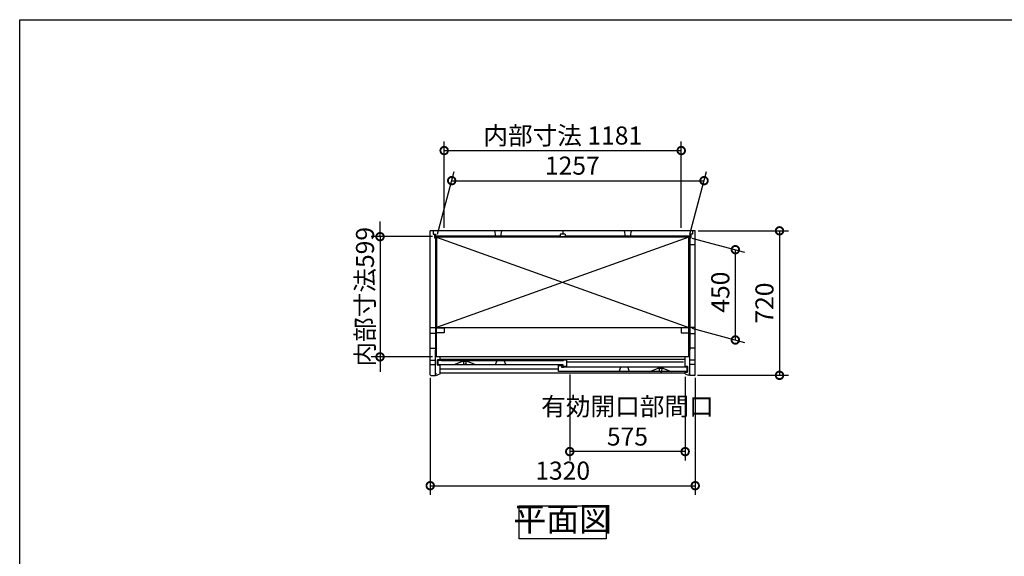
# Model space of a CAD drawing. Extents: x 105 to 12172, y 64 to 8557.
# Drawn here: x 105 to 5010, y 5883 to 8557 of the extents above; entities that cross this region are included whole.
import ezdxf

# ---------------------------------------------------------------- set-up
doc = ezdxf.new("R2010")
doc.units = 0
doc.header["$LTSCALE"] = 20
doc.header["$PDMODE"] = 3
doc.header["$PDSIZE"] = 2
doc.layers.get('0').update_dxf_attribs({"linetype": 'CONTINUOUS'})
doc.layers.get('DEFPOINTS').update_dxf_attribs({"linetype": 'CONTINUOUS'})
for name, color, linetype in [('仕様書枠', 230, 'CONTINUOUS'), ('寸法', 4, 'CONTINUOUS'), ('細線', 5, 'CONTINUOUS'), ('部品1', 7, 'CONTINUOUS')]:
    doc.layers.add(name, color=color, linetype=linetype)
doc.styles.add('STYLE1', font='isocp.shx', dxfattribs={"bigfont": 'bigfont.shx'})
doc.dimstyles.new('INABA_S30G', dxfattribs={"dimscale": 30, "dimtxt": 3, "dimasz": 2.5, "dimexe": 1.5, "dimexo": 0.5, "dimgap": 1, "dimtad": 3, "dimdec": 1, "dimdsep": 46, "dimtxsty": 'STYLE1', "dimblk1": 'DOTSMALL', "dimblk2": 'DOTSMALL', "dimsah": 1, "dimcen": 0, "dimclrt": 7, "dimadec": 0, "dimazin": 0, "dimtfac": 1, "dimtdec": 4, "dimtix": 1, "dimtmove": 0, "dimatfit": 3, "dimldrblk": 'DOTSMALL', "dimfxl": 1, "dimtolj": 1, "dimtzin": 0, "dimarcsym": 0})

# ---------------------------------------------------------------- blocks, each defined once
blk = doc.blocks.new('_DOTSMALL')
at = {"color": 0, "linetype": 'ByBlock', "ltscale": 50, "const_width": 0.5}
blk.add_lwpolyline([(-0.0625, 0, 1), (0.0625, 0, 1)], format="xyb", close=True, dxfattribs=at)
blk = doc.blocks.new('*D73')
at = {"layer": 'DEFPOINTS', "color": 0, "linetype": 'Continuous', "ltscale": 2}
for p in [(2176.1, 7476), (1900.1, 6877), (2176.1, 6877)]:
    blk.add_point(p, dxfattribs=at)
at = {"layer": '寸法', "color": 0, "linetype": 'Continuous', "lineweight": -2, "ltscale": 2}
for p, q in [((1900.1, 7476), (1900.1, 7551)), ((2161.1, 7476), (1855.1, 7476)), ((1900.1, 7476), (1900.1, 6877)), ((2161.1, 6877), (1855.1, 6877)), ((1900.1, 6877), (1900.1, 6802))]:
    blk.add_line(p, q, dxfattribs=at)
at = {"layer": '寸法', "color": 0, "linetype": 'Continuous', "lineweight": -2, "ltscale": 2, "xscale": 75, "yscale": 75, "zscale": 75}
for p, rotation in [((1900.1, 7476), 270), ((1900.1, 6877), 90)]:
    blk.add_blockref('_DOTSMALL', p, dxfattribs=dict(at, rotation=rotation))
at = {"layer": '寸法', "color": 7, "linetype": 'Continuous', "lineweight": -3, "ltscale": 2, "insert": (1825.1, 7176.5), "char_height": 90, "attachment_point": 5, "rotation": 90, "style": 'STYLE1'}
blk.add_mtext('\\A1;内部寸法599', dxfattribs=at)
blk = doc.blocks.new('*D67')
at = {"layer": 'DEFPOINTS', "color": 0, "linetype": 'Continuous', "ltscale": 2}
for p in [(3514.1, 7755), (2181.6, 7473.2), (3438.6, 7473.2)]:
    blk.add_point(p, dxfattribs=at)
at = {"layer": '寸法', "color": 0, "linetype": 'Continuous', "lineweight": -2, "ltscale": 2}
for p, q in [((2185.6, 7488.2), (2269.1, 7800)), ((3442.6, 7488.2), (3526.1, 7800)), ((2257.1, 7755), (3514.1, 7755))]:
    blk.add_line(p, q, dxfattribs=at)
at = {"layer": '寸法', "color": 0, "linetype": 'Continuous', "lineweight": -2, "ltscale": 2, "xscale": 75, "yscale": 75, "zscale": 75, "rotation": 180}
blk.add_blockref('_DOTSMALL', (2257.1, 7755), dxfattribs=at)
at = {"layer": '寸法', "color": 0, "linetype": 'Continuous', "lineweight": -2, "ltscale": 2, "xscale": 75, "yscale": 75, "zscale": 75}
blk.add_blockref('_DOTSMALL', (3514.1, 7755), dxfattribs=at)
at = {"layer": '寸法', "color": 7, "linetype": 'Continuous', "lineweight": -3, "ltscale": 2, "insert": (2858, 7830), "char_height": 90, "attachment_point": 5, "style": 'STYLE1'}
blk.add_mtext('\\A1;1257', dxfattribs=at)
blk = doc.blocks.new('*D68')
at = {"layer": 'DEFPOINTS', "color": 0, "linetype": 'Continuous', "ltscale": 2}
for p in [(3400.6, 7905), (2219.6, 7504.8), (3400.6, 7505)]:
    blk.add_point(p, dxfattribs=at)
at = {"layer": '寸法', "color": 0, "linetype": 'Continuous', "lineweight": -2, "ltscale": 2}
for p, q in [((2219.6, 7519.8), (2219.6, 7950)), ((3400.6, 7520), (3400.6, 7950)), ((2219.6, 7905), (3400.6, 7905))]:
    blk.add_line(p, q, dxfattribs=at)
at = {"layer": '寸法', "color": 0, "linetype": 'Continuous', "lineweight": -2, "ltscale": 2, "xscale": 75, "yscale": 75, "zscale": 75, "rotation": 180}
blk.add_blockref('_DOTSMALL', (2219.6, 7905), dxfattribs=at)
at = {"layer": '寸法', "color": 0, "linetype": 'Continuous', "lineweight": -2, "ltscale": 2, "xscale": 75, "yscale": 75, "zscale": 75}
blk.add_blockref('_DOTSMALL', (3400.6, 7905), dxfattribs=at)
at = {"layer": '寸法', "color": 7, "linetype": 'Continuous', "lineweight": -3, "ltscale": 2, "insert": (2810.1, 7980), "char_height": 90, "attachment_point": 5, "style": 'STYLE1'}
blk.add_mtext('\\A1;内部寸法 1181', dxfattribs=at)
blk = doc.blocks.new('*D69')
at = {"layer": 'DEFPOINTS', "color": 0, "linetype": 'Continuous', "ltscale": 2}
for p in [(3438.6, 7473.2), (3670.1, 7411.1), (3438.6, 7023.2)]:
    blk.add_point(p, dxfattribs=at)
at = {"layer": '寸法', "color": 0, "linetype": 'Continuous', "lineweight": -2, "ltscale": 2}
for p, q in [((3453.6, 7469.2), (3715.1, 7399.1)), ((3670.1, 6961.1), (3670.1, 7411.1)), ((3453.6, 7019.2), (3715.1, 6949.1))]:
    blk.add_line(p, q, dxfattribs=at)
at = {"layer": '寸法', "color": 0, "linetype": 'Continuous', "lineweight": -2, "ltscale": 2, "xscale": 75, "yscale": 75, "zscale": 75}
for p, rotation in [((3670.1, 7411.1), 90), ((3670.1, 6961.1), 270)]:
    blk.add_blockref('_DOTSMALL', p, dxfattribs=dict(at, rotation=rotation))
at = {"layer": '寸法', "color": 7, "linetype": 'Continuous', "lineweight": -3, "ltscale": 2, "insert": (3595.1, 7199.5), "char_height": 90, "attachment_point": 5, "rotation": 90, "style": 'STYLE1'}
blk.add_mtext('\\A1;450', dxfattribs=at)
blk = doc.blocks.new('*D70')
at = {"layer": 'DEFPOINTS', "color": 0, "linetype": 'Continuous', "ltscale": 2}
for p in [(3470.1, 7505), (3467.1, 6785), (3890.1, 6785)]:
    blk.add_point(p, dxfattribs=at)
at = {"layer": '寸法', "color": 0, "linetype": 'Continuous', "lineweight": -2, "ltscale": 2}
for p, q in [((3485.1, 7505), (3935.1, 7505)), ((3890.1, 7505), (3890.1, 6785)), ((3482.1, 6785), (3935.1, 6785))]:
    blk.add_line(p, q, dxfattribs=at)
at = {"layer": '寸法', "color": 0, "linetype": 'Continuous', "lineweight": -2, "ltscale": 2, "xscale": 75, "yscale": 75, "zscale": 75}
for p, rotation in [((3890.1, 7505), 90), ((3890.1, 6785), 270)]:
    blk.add_blockref('_DOTSMALL', p, dxfattribs=dict(at, rotation=rotation))
at = {"layer": '寸法', "color": 7, "linetype": 'Continuous', "lineweight": -3, "ltscale": 2, "insert": (3815.1, 7145), "char_height": 90, "attachment_point": 5, "rotation": 90, "style": 'STYLE1'}
blk.add_mtext('\\A1;720', dxfattribs=at)
blk = doc.blocks.new('*D71')
at = {"layer": 'DEFPOINTS', "color": 0, "linetype": 'Continuous', "ltscale": 2}
for p in [(2150.1, 6788), (3470.1, 6788), (3470.1, 6235)]:
    blk.add_point(p, dxfattribs=at)
at = {"layer": '寸法', "color": 0, "linetype": 'Continuous', "lineweight": -2, "ltscale": 2}
for p, q in [((2150.1, 6773), (2150.1, 6190)), ((3470.1, 6773), (3470.1, 6190)), ((2150.1, 6235), (3470.1, 6235))]:
    blk.add_line(p, q, dxfattribs=at)
at = {"layer": '寸法', "color": 0, "linetype": 'Continuous', "lineweight": -2, "ltscale": 2, "xscale": 75, "yscale": 75, "zscale": 75, "rotation": 180}
blk.add_blockref('_DOTSMALL', (2150.1, 6235), dxfattribs=at)
at = {"layer": '寸法', "color": 0, "linetype": 'Continuous', "lineweight": -2, "ltscale": 2, "xscale": 75, "yscale": 75, "zscale": 75}
blk.add_blockref('_DOTSMALL', (3470.1, 6235), dxfattribs=at)
at = {"layer": '寸法', "color": 7, "linetype": 'Continuous', "lineweight": -3, "ltscale": 2, "insert": (2810.1, 6310), "char_height": 90, "attachment_point": 5, "style": 'STYLE1'}
blk.add_mtext('\\A1;1320', dxfattribs=at)
blk = doc.blocks.new('*D72')
at = {"layer": 'DEFPOINTS', "color": 0, "linetype": 'Continuous', "ltscale": 2}
for p in [(2845.1, 6804.5), (3420.1, 6793), (2845.1, 6405)]:
    blk.add_point(p, dxfattribs=at)
at = {"layer": '寸法', "color": 0, "linetype": 'Continuous', "lineweight": -2, "ltscale": 2}
for p, q in [((2845.1, 6789.5), (2845.1, 6360)), ((3420.1, 6778), (3420.1, 6360)), ((3420.1, 6405), (2845.1, 6405))]:
    blk.add_line(p, q, dxfattribs=at)
at = {"layer": '寸法', "color": 0, "linetype": 'Continuous', "lineweight": -2, "ltscale": 2, "xscale": 75, "yscale": 75, "zscale": 75, "rotation": 180}
blk.add_blockref('_DOTSMALL', (2845.1, 6405), dxfattribs=at)
at = {"layer": '寸法', "color": 0, "linetype": 'Continuous', "lineweight": -2, "ltscale": 2, "xscale": 75, "yscale": 75, "zscale": 75}
blk.add_blockref('_DOTSMALL', (3420.1, 6405), dxfattribs=at)
at = {"layer": '寸法', "color": 7, "linetype": 'Continuous', "lineweight": -3, "ltscale": 2, "insert": (3132.6, 6555), "char_height": 90, "attachment_point": 5, "style": 'STYLE1'}
blk.add_mtext('\\A1;有効開口部間口\\P575', dxfattribs=at)

msp = doc.modelspace()

# ---------------------------------------------------------------- linework, layer by layer
for p, q in [((2269.58, 6838.47), (2308.08, 6853.47)), ((2337.08, 6853.47), (2308.08, 6853.47)), ((2337.08, 6853.47), (2375.58, 6838.47)), ((3244.58, 6804.47), (3283.08, 6819.47)), ((3312.08, 6819.47), (3283.08, 6819.47)), ((3312.08, 6819.47), (3350.58, 6804.47))]:
    msp.add_line(p, q)
at = {"layer": '仕様書枠', "ltscale": 50}
for p, q in [((105, 8557.2), (12170.4, 8557.2)), ((105, 228), (105, 8557.2))]:
    msp.add_line(p, q, dxfattribs=at)
at = {"layer": '細線', "ltscale": 50}
for p, q in [((2798.08, 7478.97), (2176.08, 7478.97)), ((2798.08, 7475.97), (2176.08, 7475.97)), ((3444.08, 7478.97), (2822.08, 7478.97)), ((3444.08, 7475.97), (2822.08, 7475.97)), ((2176.08, 7449.97), (2176.08, 6911.47)), ((2178.88, 7449.97), (2178.88, 6911.47)), ((3441.28, 7449.97), (3441.28, 6911.47)), ((3444.08, 7449.97), (3444.08, 6911.47))]:
    msp.add_line(p, q, dxfattribs=at)
at = {"layer": '細線', "linetype": 'Continuous', "lineweight": -3, "ltscale": 2}
for p, q in [((2181.58, 7473.17), (3438.58, 7023.17)), ((3438.58, 7473.17), (2181.58, 7023.17))]:
    msp.add_line(p, q, dxfattribs=at)
at = {"layer": '部品1', "ltscale": 50}
for p, q in [((3470.08, 7504.97), (2150.08, 7504.97)), ((2150.08, 6962.72), (2150.08, 7504.97)), ((2164.08, 7504.97), (2164.08, 7487.97)), ((2469.58, 7504.97), (2474.58, 7478.97)), ((2504.58, 7504.97), (2499.58, 7478.97)), ((2810.08, 7504.97), (2810.08, 7487.97)), ((3115.58, 7504.97), (3120.58, 7478.97)), ((3150.58, 7504.97), (3145.58, 7478.97)), ((3456.08, 7504.97), (3456.08, 7487.97)), ((3470.08, 6962.72), (3470.08, 7504.97)), ((2164.08, 7487.97), (2176.08, 7487.97)), ((2171.58, 7487.97), (2171.58, 7470.97)), ((2171.58, 7470.97), (2180.08, 7470.97)), ((2176.08, 7487.97), (2176.08, 7475.37)), ((3444.08, 7475.37), (2176.08, 7475.37)), ((2180.08, 7470.97), (2180.08, 7475.37)), ((2798.08, 7487.97), (2798.08, 7475.37)), ((2822.08, 7487.97), (2798.08, 7487.97)), ((2822.08, 7487.97), (2822.08, 7475.37)), ((3440.08, 7470.97), (3440.08, 7475.37)), ((3448.58, 7470.97), (3440.08, 7470.97)), ((3456.08, 7487.97), (3444.08, 7487.97)), ((3444.08, 7487.97), (3444.08, 7475.37)), ((3448.58, 7487.97), (3448.58, 7470.97)), ((3470.08, 7434.97), (3444.08, 7434.97)), ((2150.08, 6787.97), (2150.08, 7032.64)), ((2150.08, 7023.97), (2176.08, 7023.97)), ((2176.08, 7023.97), (2176.08, 6993.97)), ((3470.08, 7023.97), (3444.08, 7023.97)), ((3444.08, 7023.97), (3444.08, 6993.97)), ((2176.08, 6993.97), (2150.08, 6993.97)), ((3444.08, 6993.97), (3470.08, 6993.97)), ((3470.08, 6787.97), (3470.08, 7011)), ((2150.08, 6920.97), (2176.08, 6920.97)), ((3470.08, 6920.97), (3444.08, 6920.97)), ((2176.08, 6784.97), (2176.08, 6911.47)), ((3444.08, 6877.47), (2176.08, 6877.47)), ((3444.08, 6784.97), (3444.08, 6911.47)), ((2150.08, 6860.57), (2176.08, 6860.57)), ((2150.08, 6839.37), (2176.08, 6839.37)), ((2187.08, 6837.47), (2187.08, 6861.47)), ((2189.08, 6863.47), (2199.35, 6863.47)), ((2200.08, 6835.47), (2189.08, 6835.47)), ((2189.58, 6860.47), (2205.58, 6860.47)), ((2189.58, 6838.47), (2189.58, 6860.47)), ((2189.58, 6838.47), (2810.58, 6838.47)), ((2199.35, 6863.47), (2341.27, 6863.47)), ((3420.08, 6863.47), (2200.08, 6863.47)), ((2200.08, 6792.97), (2200.08, 6835.47)), ((2205.58, 6859.47), (2205.58, 6860.47)), ((2205.58, 6859.47), (2814.58, 6859.47)), ((2789.58, 6804.47), (2789.58, 6833.47)), ((2789.58, 6833.47), (2804.58, 6833.47)), ((2804.58, 6833.47), (2804.58, 6826.47)), ((2804.58, 6826.47), (2814.58, 6826.47)), ((2810.58, 6838.47), (2810.58, 6830.47)), ((2810.58, 6830.47), (2830.58, 6830.47)), ((2830.58, 6860.47), (2814.58, 6860.47)), ((2814.58, 6860.47), (2814.58, 6859.47)), ((2814.58, 6826.47), (2814.58, 6825.47)), ((3414.58, 6825.47), (2814.58, 6825.47)), ((2830.58, 6830.47), (2830.58, 6860.47)), ((3430.58, 6826.47), (3414.58, 6826.47)), ((3414.58, 6825.47), (3414.58, 6826.47)), ((3430.58, 6804.47), (3430.58, 6826.47)), ((3470.08, 6860.57), (3444.08, 6860.57)), ((3470.08, 6839.37), (3444.08, 6839.37)), ((2153.08, 6784.97), (2176.08, 6784.97)), ((2176.88, 6785.47), (2176.88, 6794.47)), ((2176.88, 6794.47), (2181.68, 6794.47)), ((2176.88, 6785.47), (2184.68, 6785.47)), ((2200.08, 6792.97), (2184.68, 6785.47)), ((3420.08, 6794.97), (2200.08, 6794.97)), ((3430.58, 6804.47), (2789.58, 6804.47)), ((3420.08, 6792.97), (3435.48, 6785.47)), ((3443.28, 6785.47), (3435.48, 6785.47)), ((3443.28, 6794.47), (3438.48, 6794.47)), ((3443.28, 6785.47), (3443.28, 6794.47)), ((3467.08, 6784.97), (3444.08, 6784.97))]:
    msp.add_line(p, q, dxfattribs=at)
at = {"layer": '部品1'}
for p, q in [((2176.08, 7470.97), (2176.08, 7449.97)), ((2181.58, 6877.47), (2181.58, 7475.37)), ((3438.58, 6877.47), (3438.58, 7475.37)), ((3444.08, 7470.97), (3444.08, 7449.97)), ((2176.08, 7449.97), (2180.08, 7449.97)), ((2180.08, 7449.97), (2180.08, 7442.97)), ((3440.08, 7449.97), (3440.08, 7442.97)), ((3444.08, 7449.97), (3440.08, 7449.97)), ((2180.08, 6911.47), (2180.08, 6918.67)), ((3440.08, 6911.47), (3440.08, 6918.67)), ((2180.08, 6911.47), (2176.08, 6911.47)), ((3440.08, 6911.47), (3444.08, 6911.47))]:
    msp.add_line(p, q, dxfattribs=at)
at = {"layer": '部品1', "lineweight": -3, "ltscale": 2}
for p, q in [((2200.08, 6863.47), (2200.08, 6877.47)), ((3420.08, 6829.47), (3420.08, 6877.47)), ((3431.08, 6829.47), (3420.08, 6829.47)), ((3433.08, 6803.47), (3433.08, 6827.47)), ((3420.08, 6792.97), (3420.08, 6801.47)), ((3420.08, 6801.47), (3431.08, 6801.47))]:
    msp.add_line(p, q, dxfattribs=at)
at = {"layer": '部品1', "color": 5, "ltscale": 50}
for p, q in [((2315.78, 6840.78), (2315.78, 6838.77)), ((2316.08, 6853.47), (2316.08, 6852.74)), ((2322.58, 6838.47), (2316.08, 6838.47)), ((2317.58, 6842.77), (2317.58, 6843.37)), ((2322.58, 6838.47), (2329.08, 6838.47)), ((2327.58, 6842.77), (2327.58, 6843.37)), ((2329.08, 6853.47), (2329.08, 6852.74)), ((2329.38, 6840.78), (2329.38, 6838.77)), ((3412.58, 6849.97), (2830.58, 6849.97)), ((3291.08, 6819.47), (3291.08, 6818.74)), ((3304.08, 6819.47), (3304.08, 6818.74)), ((2789.58, 6815.97), (2200.08, 6815.97)), ((3290.78, 6806.78), (3290.78, 6804.77)), ((3297.58, 6804.47), (3291.08, 6804.47)), ((3292.58, 6808.77), (3292.58, 6809.37)), ((3297.58, 6804.47), (3304.08, 6804.47)), ((3302.58, 6808.77), (3302.58, 6809.37)), ((3304.38, 6806.78), (3304.38, 6804.77))]:
    msp.add_line(p, q, dxfattribs=at)
at = {"layer": '部品1', "ltscale": 4}
for p, q in [((2475.28, 6838.47), (2483.58, 6859.47)), ((2526.88, 6838.47), (2518.58, 6859.47)), ((3090.78, 6804.47), (3099.08, 6825.47)), ((3142.38, 6804.47), (3134.08, 6825.47))]:
    msp.add_line(p, q, dxfattribs=at)
at = {"layer": '部品1', "ltscale": 50}
for points in [[(3438.58, 7473.17), (2181.58, 7473.17), (2181.58, 7023.17), (3438.58, 7023.17)], [(2593.61, 6134.97), (3026.55, 6134.97), (3026.55, 5970.61), (2593.61, 5970.61)]]:
    msp.add_lwpolyline(points, close=True, dxfattribs=at)
for points in [[(2181.58, 7015.47), (2181.58, 7021.47), (2219.58, 7021.47), (2219.58, 6996.47), (2181.58, 6996.47), (2181.58, 7002.47)], [(3438.58, 7015.47), (3438.58, 7021.47), (3400.58, 7021.47), (3400.58, 6996.47), (3438.58, 6996.47), (3438.58, 7002.47)]]:
    msp.add_lwpolyline(points, dxfattribs=at)
for centre, radius, start, end in [((2189.08, 6861.47), 2, 90, 180), ((2189.08, 6837.47), 2, 180, 270), ((2153.08, 6787.97), 3, 180, 270), ((3467.08, 6787.97), 3, 270, 0)]:
    msp.add_arc(centre, radius, start, end, dxfattribs=at)
at = {"layer": '部品1', "color": 5, "ltscale": 50}
for centre, radius, start, end in [((2315.98, 6840.78), 0.2, 95.73917, 180), ((2316.08, 6838.77), 0.3, 180, 270), ((2315.78, 6842.77), 1.8, 275.73917, 0), ((2316.58, 6852.74), 0.5, 180, 194.67139), ((2267.73, 6839.95), 50, 4.90668, 14.67139), ((2307.58, 6843.37), 10, 0, 4.90668), ((2337.58, 6843.37), 10, 175.09332, 180), ((2329.38, 6842.77), 1.8, 180, 264.26083), ((2377.44, 6839.95), 50, 165.32861, 175.09332), ((2328.58, 6852.74), 0.5, 345.32861, 0), ((2329.08, 6838.77), 0.3, 270, 0), ((2329.18, 6840.78), 0.2, 0, 84.26083), ((3291.58, 6818.74), 0.5, 180, 194.67139), ((3242.73, 6805.95), 50, 4.90668, 14.67139), ((3352.44, 6805.95), 50, 165.32861, 175.09332), ((3303.58, 6818.74), 0.5, 345.32861, 0), ((3290.98, 6806.78), 0.2, 95.73917, 180), ((3291.08, 6804.77), 0.3, 180, 270), ((3290.78, 6808.77), 1.8, 275.73917, 0), ((3282.58, 6809.37), 10, 0, 4.90668), ((3312.58, 6809.37), 10, 175.09332, 180), ((3304.38, 6808.77), 1.8, 180, 264.26083), ((3304.08, 6804.77), 0.3, 270, 0), ((3304.18, 6806.78), 0.2, 0, 84.26083)]:
    msp.add_arc(centre, radius, start, end, dxfattribs=at)
at = {"layer": '部品1', "lineweight": -3, "ltscale": 2}
for centre, start, end in [((3431.08, 6827.47), 0, 90), ((3431.08, 6803.47), 270, 0)]:
    msp.add_arc(centre, 2, start, end, dxfattribs=at)

# ---------------------------------------------------------------- texts
at = {"layer": '部品1', "color": 7, "ltscale": 50, "insert": (2810.08, 6052.79), "char_height": 120, "attachment_point": 5, "style": 'STYLE1'}
msp.add_mtext('平面図', dxfattribs=at)

# ---------------------------------------------------------------- dimensions: what is measured, and where the dimension line sits
at = {"layer": '寸法', "linetype": 'Continuous', "lineweight": -3, "ltscale": 2}
for base, p1, p2, text, picture, middle in [((3400.58, 7904.97), (2219.59, 7504.82), (3400.58, 7504.97), '内部寸法 <>', '*D68', (2810.08, 7904.97)), ((2845.08, 6404.97), (3420.08, 6792.97), (2845.08, 6804.47), '有効開口部間口\\P<>', '*D72', (3132.58, 6404.97))]:
    dim = msp.add_linear_dim(base=base, p1=p1, p2=p2, text=text, dimstyle='INABA_S30G', dxfattribs=at)
    dim.commit()
    dim.dimension.update_dxf_attribs({"geometry": picture, "text_midpoint": middle, "dimtype": 160})
for base, p1, p2, picture, middle in [((3514.09, 7754.97), (2181.58, 7473.17), (3438.58, 7473.17), '*D67', (2857.96, 7754.97)), ((3470.08, 6234.97), (2150.08, 6787.97), (3470.08, 6787.97), '*D71', (2810.08, 6234.97))]:
    dim = msp.add_linear_dim(base=base, p1=p1, p2=p2, dimstyle='INABA_S30G', dxfattribs=at)
    dim.commit()
    dim.dimension.update_dxf_attribs({"geometry": picture, "text_midpoint": middle, "dimtype": 160})
dim = msp.add_linear_dim(base=(1900.08, 6876.97), p1=(2176.08, 7475.97), p2=(2176.08, 6876.97), angle=90, text='内部寸法<>', dimstyle='INABA_S30G', dxfattribs=at)
dim.commit()
dim.dimension.update_dxf_attribs({"geometry": '*D73', "text_midpoint": (1825.08, 7176.47)})
for base, p1, p2, angle, picture, middle in [((3890.08, 6784.97), (3470.08, 7504.97), (3467.08, 6784.97), 90, '*D70', (3890.08, 7144.97)), ((3670.08, 7411.14), (3438.58, 7023.17), (3438.58, 7473.17), 270, '*D69', (3670.08, 7199.54))]:
    dim = msp.add_linear_dim(base=base, p1=p1, p2=p2, angle=angle, dimstyle='INABA_S30G', dxfattribs=at)
    dim.commit()
    dim.dimension.update_dxf_attribs({"geometry": picture, "text_midpoint": middle, "dimtype": 160})

doc.saveas('drawing.dxf')
